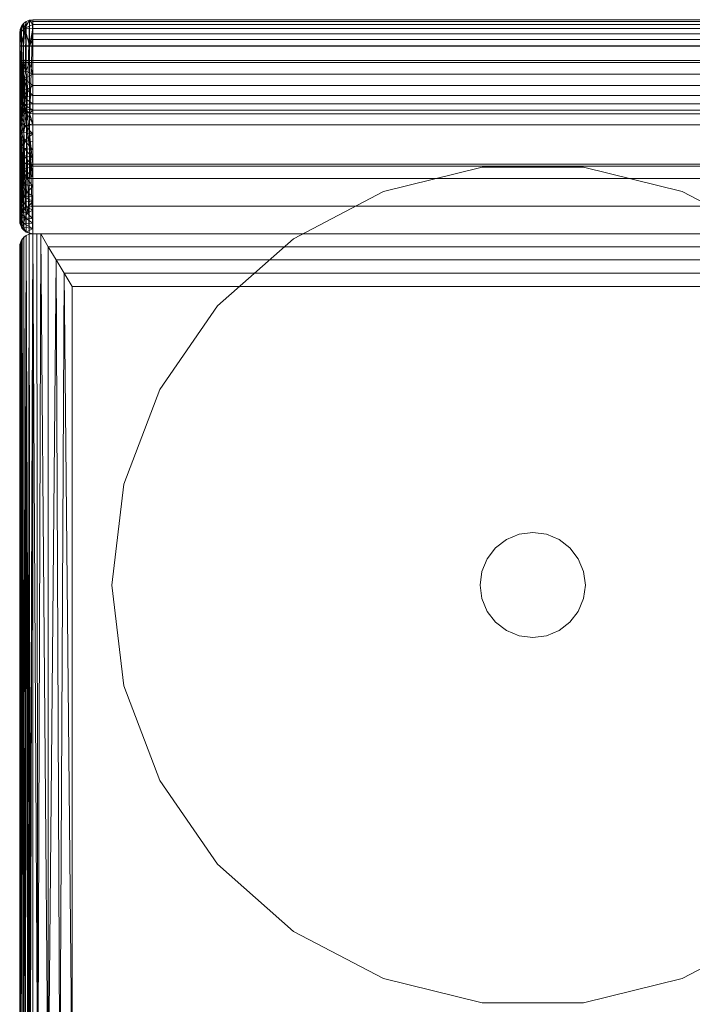
# Model space of a CAD drawing. Units: inches. Extents: x 0 to 204, y 0 to 264.
# Drawn here: x 87 to 99, y 145 to 163 of the extents above; entities that cross this region are included whole.
import ezdxf

# ---------------------------------------------------------------- set-up
doc = ezdxf.new("R2010")
doc.units = ezdxf.units.IN
doc.header["$MEASUREMENT"] = 0
doc.layers.get('0').update_dxf_attribs({"color": 10})

# ---------------------------------------------------------------- blocks, each defined once
blk = doc.blocks.new('183SWIV-3D')
at = {"lineweight": 18}
for points, invisible_edges in [([(-7.084, 2.718), (2.837, 6.48), (0.964, 6.942), (-0.964, 6.942)], 9), ([(-2.837, 6.48), (-7.084, 2.718), (-0.964, 6.942)], 3), ([(-0.964, 6.942, -0.375), (0.964, 6.942, -0.375), (2.837, 6.48, -0.375), (-2.837, 6.48, -0.375)], 4), ([(-0.964, 6.942), (-0.964, 6.942, -0.375), (-2.837, 6.48, -0.375), (-2.837, 6.48)], 5), ([(-0.964, 6.942), (0.964, 6.942), (0.964, 6.942, -0.375), (-0.964, 6.942, -0.375)], 10), ([(2.837, 6.48, -0.375), (0.964, 6.942, -0.375), (0.964, 6.942), (2.837, 6.48)], 10), ([(-8, -1), (4.545, 5.584), (2.837, 6.48), (-7.084, 2.718)], 13), ([(-7.084, 2.718), (-2.837, 6.48), (-4.545, 5.584), (-5.988, 4.305)], 1), ([(-7.084, 2.718, -0.375), (2.837, 6.48, -0.375), (4.545, 5.584, -0.375), (7.768, 0.915, -0.375)], 13), ([(-4.545, 5.584, -0.375), (-2.837, 6.48, -0.375), (-7.084, 2.718, -0.375), (-5.988, 4.305, -0.375)], 2), ([(-2.837, 6.48, -0.375), (-4.545, 5.584, -0.375), (-4.545, 5.584), (-2.837, 6.48)], 10), ([(4.545, 5.584, -0.375), (2.837, 6.48, -0.375), (2.837, 6.48), (4.545, 5.584)], 10), ([(-8, -1), (-5.988, -6.305), (-4.545, -7.584), (4.545, 5.584)], 13), ([(-4.545, 5.584), (-4.545, 5.584, -0.375), (-5.988, 4.305, -0.375), (-5.988, 4.305)], 5), ([(-5.988, 4.305), (-5.988, 4.305, -0.375), (-7.084, 2.718, -0.375), (-7.084, 2.718)], 5), ([(-8, -1), (-7.084, 2.718), (-7.768, 0.915)], 1), ([(-8, -1, -0.375), (-7.768, 0.915, -0.375), (-7.084, 2.718, -0.375), (-7.768, -2.915, -0.375)], 4), ([(-7.084, 2.718), (-7.084, 2.718, -0.375), (-7.768, 0.915, -0.375), (-7.768, 0.915)], 5), ([(-7.768, 0.915), (-7.768, 0.915, -0.375), (-8, -1, -0.375), (-8, -1)], 1), ([(8, -1, -0.375), (-4.545, -7.584, -0.375), (-5.988, -6.305, -0.375), (7.768, 0.915, -0.375)], 5), ([(0.966, -1.259, 14.625), (0.259, -0.034, 14.625), (0, 0, 14.625), (-0.866, -0.5, 14.625)], 13), ([(0, 0, 14.625), (-0.259, -0.034, 14.625), (-0.866, -0.5, 14.625)], 14), ([(-0.866, -0.5), (0, 0), (0.259, -0.034), (0.966, -0.741)], 13), ([(-0.866, -0.5), (-0.259, -0.034), (0, 0)], 13), ([(-0.259, -0.034), (-0.259, -0.034, 14.625), (0, 0, 14.625), (0, 0)], 5), ([(0.259, -0.034, 14.625), (0.259, -0.034), (0, 0), (0, 0, 14.625)], 5), ([(-0.5, -0.134, 14.625), (-0.707, -0.293, 14.625), (-0.866, -0.5, 14.625), (-0.259, -0.034, 14.625)], 4), ([(-0.866, -0.5), (-0.707, -0.293), (-0.5, -0.134), (-0.259, -0.034)], 8), ([(-0.5, -0.134, 14.625), (-0.5, -0.134), (-0.707, -0.293), (-0.707, -0.293, 14.625)], 5), ([(-0.259, -0.034, 14.625), (-0.259, -0.034), (-0.5, -0.134), (-0.5, -0.134, 14.625)], 5), ([(0.966, -0.741, 14.625), (0.5, -0.134, 14.625), (0.259, -0.034, 14.625), (0.966, -1.259, 14.625)], 13), ([(0.966, -0.741), (0.259, -0.034), (0.5, -0.134)], 13), ([(0.5, -0.134, 14.625), (0.5, -0.134), (0.259, -0.034), (0.259, -0.034, 14.625)], 5), ([(0.966, -0.741, 14.625), (0.866, -0.5, 14.625), (0.707, -0.293, 14.625), (0.5, -0.134, 14.625)], 8), ([(0.707, -0.293), (0.866, -0.5), (0.966, -0.741), (0.5, -0.134)], 4), ([(0.707, -0.293, 14.625), (0.707, -0.293), (0.5, -0.134), (0.5, -0.134, 14.625)], 5), ([(-0.707, -0.293, 14.625), (-0.707, -0.293), (-0.866, -0.5), (-0.866, -0.5, 14.625)], 5), ([(0.866, -0.5, 14.625), (0.866, -0.5), (0.707, -0.293), (0.707, -0.293, 14.625)], 5), ([(-0.966, -0.741), (-0.866, -0.5), (-0.866, -1.5), (-1, -1)], 6), ([(-0.966, -0.741, 14.625), (0, -2, 14.625), (0.966, -1.259, 14.625), (-0.866, -0.5, 14.625)], 7), ([(-0.866, -0.5, 14.625), (-0.866, -0.5), (-0.966, -0.741), (-0.966, -0.741, 14.625)], 5), ([(-0.866, -1.5), (-0.866, -0.5), (0.966, -0.741), (1, -1)], 11), ([(0.966, -0.741, 14.625), (0.966, -0.741), (0.866, -0.5), (0.866, -0.5, 14.625)], 5), ([(-1, -1, 14.625), (-0.966, -1.259, 14.625), (-0.866, -1.5, 14.625), (-0.966, -0.741, 14.625)], 4), ([(-0.966, -0.741, 14.625), (-0.966, -0.741), (-1, -1), (-1, -1, 14.625)], 1), ([(-0.5, -1.866, 14.625), (-0.259, -1.966, 14.625), (0, -2, 14.625), (-0.966, -0.741, 14.625)], 12), ([(-0.866, -1.5, 14.625), (-0.707, -1.707, 14.625), (-0.5, -1.866, 14.625), (-0.966, -0.741, 14.625)], 12), ([(0.966, -1.259, 14.625), (1, -1, 14.625), (0.966, -0.741, 14.625)], 12), ([(0.966, -0.741, 14.625), (1, -1, 14.625), (1, -1), (0.966, -0.741)], 8), ([(-7.768, -2.915), (-7.084, -4.718), (-5.988, -6.305), (-8, -1)], 4), ([(-8, -1, -0.375), (-7.768, -2.915, -0.375), (-7.768, -2.915), (-8, -1)], 2), ([(-0.966, -1.259), (-1, -1), (-0.866, -1.5)], 2), ([(-1, -1, 14.625), (-1, -1), (-0.966, -1.259), (-0.966, -1.259, 14.625)], 4), ([(-0.5, -1.866), (-0.707, -1.707), (-0.866, -1.5), (1, -1)], 12), ([(0, -2), (-0.259, -1.966), (-0.5, -1.866), (1, -1)], 12), ([(0, -2), (1, -1), (0.966, -1.259), (0.259, -1.966)], 5), ([(0.966, -1.259, 14.625), (0.966, -1.259), (1, -1), (1, -1, 14.625)], 1), ([(2.837, -8.48), (4.545, -7.584), (5.988, -6.305), (8, -1)], 12), ([(8, -1, -0.375), (7.768, -2.915, -0.375), (7.084, -4.718, -0.375), (2.837, -8.48, -0.375)], 12), ([(-0.966, -1.259, 14.625), (-0.966, -1.259), (-0.866, -1.5), (-0.866, -1.5, 14.625)], 5), ([(0.866, -1.5, 14.625), (0.966, -1.259, 14.625), (0, -2, 14.625), (0.707, -1.707, 14.625)], 6), ([(0.259, -1.966), (0.966, -1.259), (0.866, -1.5)], 13), ([(0.866, -1.5, 14.625), (0.866, -1.5), (0.966, -1.259), (0.966, -1.259, 14.625)], 5), ([(-0.866, -1.5, 14.625), (-0.866, -1.5), (-0.707, -1.707), (-0.707, -1.707, 14.625)], 5), ([(0.707, -1.707), (0.5, -1.866), (0.259, -1.966), (0.866, -1.5)], 4), ([(0.707, -1.707, 14.625), (0.707, -1.707), (0.866, -1.5), (0.866, -1.5, 14.625)], 5), ([(-0.707, -1.707, 14.625), (-0.707, -1.707), (-0.5, -1.866), (-0.5, -1.866, 14.625)], 5), ([(-0.5, -1.866, 14.625), (-0.5, -1.866), (-0.259, -1.966), (-0.259, -1.966, 14.625)], 5), ([(0, -2, 14.625), (0.259, -1.966, 14.625), (0.5, -1.866, 14.625), (0.707, -1.707, 14.625)], 8), ([(0.259, -1.966, 14.625), (0.259, -1.966), (0.5, -1.866), (0.5, -1.866, 14.625)], 5), ([(0.5, -1.866, 14.625), (0.5, -1.866), (0.707, -1.707), (0.707, -1.707, 14.625)], 5), ([(-0.259, -1.966, 14.625), (-0.259, -1.966), (0, -2), (0, -2, 14.625)], 5), ([(0.259, -1.966), (0.259, -1.966, 14.625), (0, -2, 14.625), (0, -2)], 5), ([(-7.768, -2.915, -0.375), (-5.988, -6.305, -0.375), (-7.084, -4.718, -0.375)], 1), ([(-7.768, -2.915, -0.375), (-7.084, -4.718, -0.375), (-7.084, -4.718), (-7.768, -2.915)], 10), ([(-7.084, -4.718, -0.375), (-5.988, -6.305, -0.375), (-5.988, -6.305), (-7.084, -4.718)], 10), ([(5.988, -6.305, -0.375), (4.545, -7.584, -0.375), (2.837, -8.48, -0.375), (7.084, -4.718, -0.375)], 4), ([(-5.988, -6.305, -0.375), (-4.545, -7.584, -0.375), (-4.545, -7.584), (-5.988, -6.305)], 10), ([(-0.964, -8.942), (-4.545, -7.584), (-2.837, -8.48)], 1), ([(-0.964, -8.942), (0.964, -8.942), (2.837, -8.48), (-4.545, -7.584)], 12), ([(-2.837, -8.48, -0.375), (-4.545, -7.584, -0.375), (-0.964, -8.942, -0.375)], 2), ([(-4.545, -7.584, -0.375), (-2.837, -8.48, -0.375), (-2.837, -8.48), (-4.545, -7.584)], 10), ([(2.837, -8.48, -0.375), (4.545, -7.584, -0.375), (4.545, -7.584), (2.837, -8.48)], 10), ([(-2.837, -8.48, -0.375), (-0.964, -8.942, -0.375), (-0.964, -8.942), (-2.837, -8.48)], 10), ([(0.964, -8.942, -0.375), (-0.964, -8.942, -0.375), (2.837, -8.48, -0.375)], 2), ([(0.964, -8.942, -0.375), (2.837, -8.48, -0.375), (2.837, -8.48), (0.964, -8.942)], 10), ([(0.964, -8.942), (-0.964, -8.942), (-0.964, -8.942, -0.375), (0.964, -8.942, -0.375)], 10)]:
    blk.add_3dface(points, dxfattribs=dict(at, invisible_edges=invisible_edges))
mesh = blk.add_polyface(dxfattribs=at)
corners = [(-9.75, 9.499, 33.099), (-9.741, 9.563, 33.092), (-9.717, 9.623, 33.086), (-9.677, 9.674, 33.08), (-9.625, 9.714, 33.076), (-9.565, 9.739, 33.074), (-9.5, 9.747, 33.073), (-9.5, 7.75, 14.625), (-9.565, 7.742, 14.634), (-9.623, 7.721, 14.657), (-9.67, 7.69, 14.691), (-9.706, 7.653, 14.733), (-9.73, 7.613, 14.778), (-9.745, 7.57, 14.826), (-9.75, 7.526, 14.875)]
mesh.append_faces([[corners[k] for k in face] for face in [(0, 13, 14)]], dxfattribs={"vtx0": -1})
mesh.append_faces([[corners[k] for k in face] for face in [(6, 8, 5), (4, 10, 3), (10, 4, 9), (3, 11, 2), (2, 12, 1), (11, 3, 10)]], dxfattribs={"vtx0": -1, "vtx1": -1})
mesh.append_faces([[corners[k] for k in face] for face in [(5, 8, 9), (2, 11, 12), (1, 12, 13), (13, 0, 1)]], dxfattribs={"vtx0": -1, "vtx2": -1})
mesh.append_faces([[corners[k] for k in face] for face in [(4, 5, 9)]], dxfattribs={"vtx1": -1, "vtx2": -1})
mesh.append_faces([[corners[k] for k in face] for face in [(6, 7, 8)]], dxfattribs={"vtx2": -1})
mesh = blk.add_polyface(dxfattribs=at)
corners = [(-9.5, 9.747, 33.073), (-9.565, 9.739, 33.074), (-9.625, 9.714, 33.076), (-9.677, 9.674, 33.08), (-9.717, 9.623, 33.086), (-9.741, 9.563, 33.092), (-9.75, 9.499, 33.099), (-9.75, 9.498, 33.159), (-9.75, 9.483, 33.216), (-9.75, 9.454, 33.269), (-9.75, 9.415, 33.313), (-9.75, 9.365, 33.347), (-9.75, 9.309, 33.368), (-9.75, 9.25, 33.375), (-9.741, 9.25, 33.44), (-9.717, 9.25, 33.5), (-9.677, 9.25, 33.552), (-9.625, 9.25, 33.592), (-9.565, 9.25, 33.616), (-9.5, 9.25, 33.625), (-9.5, 9.369, 33.611), (-9.5, 9.48, 33.569), (-9.5, 9.579, 33.502), (-9.5, 9.659, 33.413), (-9.5, 9.715, 33.308), (-9.5, 9.745, 33.192), (-9.652, 9.583, 33.425), (-9.729, 9.51, 33.359)]
mesh.append_faces([[corners[k] for k in face] for face in [(14, 12, 13)]], dxfattribs={"vtx0": -1})
mesh.append_faces([[corners[k] for k in face] for face in [(25, 1, 24), (8, 5, 7), (18, 26, 17), (11, 27, 10)]], dxfattribs={"vtx0": -1, "vtx1": -1})
mesh.append_faces([[corners[k] for k in face] for face in [(23, 1, 26), (27, 5, 8), (26, 3, 27), (14, 27, 11), (27, 16, 26), (22, 26, 18)]], dxfattribs={"vtx0": -1, "vtx1": -1, "vtx2": -1})
mesh.append_faces([[corners[k] for k in face] for face in [(1, 23, 24), (26, 1, 2), (27, 4, 5), (27, 15, 16), (26, 16, 17), (14, 11, 12)]], dxfattribs={"vtx0": -1, "vtx2": -1})
mesh.append_faces([[corners[k] for k in face] for face in [(0, 1, 25), (19, 20, 18)]], dxfattribs={"vtx1": -1})
mesh.append_faces([[corners[k] for k in face] for face in [(14, 15, 27), (8, 9, 27), (22, 23, 26), (21, 22, 18), (20, 21, 18), (2, 3, 26), (9, 10, 27), (3, 4, 27)]], dxfattribs={"vtx1": -1, "vtx2": -1})
mesh.append_faces([[corners[k] for k in face] for face in [(5, 6, 7)]], dxfattribs={"vtx2": -1})
mesh = blk.add_polyface(dxfattribs=at)
corners = [(-9.5, 9.747, 33.073), (-9.5, 9.745, 33.192), (-9.5, 9.715, 33.308), (-9.5, 9.659, 33.413), (-9.5, 9.579, 33.502), (-9.5, 9.48, 33.569), (-9.5, 9.369, 33.611), (-9.5, 9.25, 33.625), (9.5, 9.25, 33.625), (9.5, 9.369, 33.611), (9.5, 9.48, 33.569), (9.5, 9.579, 33.502), (9.5, 9.659, 33.413), (9.5, 9.715, 33.308), (9.5, 9.745, 33.192), (9.5, 9.747, 33.073)]
mesh.append_faces([[corners[k] for k in face] for face in [(9, 6, 7, 8)]], dxfattribs={"vtx0": -1})
mesh.append_faces([[corners[k] for k in face] for face in [(14, 1, 2, 13), (13, 2, 3, 12), (12, 3, 4, 11), (11, 4, 5, 10), (10, 5, 6, 9)]], dxfattribs={"vtx0": -1, "vtx2": -1})
mesh.append_faces([[corners[k] for k in face] for face in [(15, 0, 1, 14)]], dxfattribs={"vtx2": -1})
mesh = blk.add_polyface(dxfattribs=at)
corners = [(-9.5, 9.747, 33.073), (9.5, 9.747, 33.073), (9.5, 7.75, 14.625), (-9.5, 7.75, 14.625)]
mesh.append_faces([[corners[k] for k in face] for face in [(0, 1, 2, 3)]])
mesh = blk.add_polyface(dxfattribs=at)
corners = [(-9.75, 9.25, 33.375), (-9.75, 9.309, 33.368), (-9.75, 9.365, 33.347), (-9.75, 9.415, 33.313), (-9.75, 9.454, 33.269), (-9.75, 9.483, 33.216), (-9.75, 9.498, 33.159), (-9.75, 9.499, 33.099), (-9.75, 7.526, 14.875), (-9.75, 5.927, 14.875), (-9.75, 5.927, 17.417), (-9.75, 6.454, 22.572), (-9.75, 7.212, 27.698), (-9.75, 8.202, 32.785), (-9.75, 8.256, 32.945), (-9.75, 8.345, 33.089), (-9.75, 8.464, 33.209), (-9.75, 8.607, 33.3), (-9.75, 8.767, 33.356), (-9.75, 8.935, 33.375)]
mesh.append_faces([[corners[k] for k in face] for face in [(10, 11, 8, 9)]], dxfattribs={"vtx1": -1})
mesh.append_faces([[corners[k] for k in face] for face in [(3, 4, 7, 2), (1, 2, 7, 0), (19, 0, 7, 18), (17, 18, 7, 16), (12, 13, 7, 11), (15, 16, 7, 14), (13, 14, 7), (7, 8, 11)]], dxfattribs={"vtx1": -1, "vtx2": -1})
mesh.append_faces([[corners[k] for k in face] for face in [(5, 6, 7, 4)]], dxfattribs={"vtx2": -1})
mesh = blk.add_polyface(dxfattribs=at)
corners = [(-9.5, 9.25, 33.625), (-9.565, 9.25, 33.616), (-9.625, 9.25, 33.592), (-9.677, 9.25, 33.552), (-9.717, 9.25, 33.5), (-9.741, 9.25, 33.44), (-9.75, 9.25, 33.375), (-9.75, 8.935, 33.375), (-9.741, 8.935, 33.44), (-9.717, 8.935, 33.5), (-9.677, 8.935, 33.552), (-9.625, 8.935, 33.592), (-9.565, 8.935, 33.616), (-9.5, 8.935, 33.625)]
mesh.append_faces([[corners[k] for k in face] for face in [(0, 1, 12, 13), (7, 8, 5, 6)]], dxfattribs={"vtx1": -1})
mesh.append_faces([[corners[k] for k in face] for face in [(1, 2, 11, 12), (10, 11, 2, 3), (3, 4, 9, 10), (4, 5, 8, 9)]], dxfattribs={"vtx1": -1, "vtx3": -1})
mesh = blk.add_polyface(dxfattribs=at)
corners = [(-9.75, 9.243, 33.375), (-9.75, 7.032, 14.875), (-9.75, 6.758, 14.875), (-9.75, 8.969, 33.375)]
mesh.append_faces([[corners[k] for k in face] for face in [(0, 1, 2, 3)]])
mesh = blk.add_polyface(dxfattribs=at)
corners = [(9.75, 9.243, 33.375), (-9.75, 9.243, 33.375), (-9.75, 8.969, 33.375), (9.75, 8.969, 33.375)]
mesh.append_faces([[corners[k] for k in face] for face in [(0, 1, 2, 3)]])
mesh = blk.add_polyface(dxfattribs=at)
corners = [(-9.75, 9.243, 33.375), (9.75, 9.243, 33.375), (9.75, 7.032, 14.875), (9.744, 7.026, 14.819), (9.725, 7.02, 14.767), (9.695, 7.014, 14.719), (9.656, 7.009, 14.68), (9.608, 7.006, 14.65), (9.556, 7.003, 14.631), (9.5, 7.003, 14.625), (-9.5, 7.003, 14.625), (-9.556, 7.003, 14.631), (-9.608, 7.006, 14.65), (-9.656, 7.009, 14.68), (-9.695, 7.014, 14.719), (-9.725, 7.02, 14.767), (-9.744, 7.026, 14.819), (-9.75, 7.032, 14.875)]
mesh.append_faces([[corners[k] for k in face] for face in [(6, 9, 5), (3, 9, 2), (2, 9, 1), (0, 10, 17)]], dxfattribs={"vtx0": -1, "vtx1": -1})
mesh.append_faces([[corners[k] for k in face] for face in [(9, 3, 4), (1, 9, 10, 0), (10, 13, 14), (10, 16, 17)]], dxfattribs={"vtx0": -1, "vtx2": -1})
mesh.append_faces([[corners[k] for k in face] for face in [(8, 9, 7)]], dxfattribs={"vtx1": -1})
mesh.append_faces([[corners[k] for k in face] for face in [(6, 7, 9), (4, 5, 9), (12, 13, 10), (15, 16, 10), (14, 15, 10)]], dxfattribs={"vtx1": -1, "vtx2": -1})
mesh.append_faces([[corners[k] for k in face] for face in [(10, 11, 12)]], dxfattribs={"vtx2": -1})
mesh = blk.add_polyface(dxfattribs=at)
corners = [(-9.5, 8.935, 33.625), (9.5, 8.935, 33.625), (9.5, 9.25, 33.625), (-9.5, 9.25, 33.625)]
mesh.append_faces([[corners[k] for k in face] for face in [(0, 1, 2, 3)]])
mesh = blk.add_polyface(dxfattribs=at)
corners = [(9.75, 8.969, 33.375), (-9.75, 8.969, 33.375), (-9.75, 6.758, 14.875), (-9.744, 6.752, 14.819), (-9.725, 6.745, 14.767), (-9.695, 6.74, 14.719), (-9.656, 6.735, 14.68), (-9.608, 6.731, 14.65), (-9.556, 6.729, 14.631), (-9.5, 6.728, 14.625), (9.5, 6.728, 14.625), (9.556, 6.729, 14.631), (9.608, 6.731, 14.65), (9.656, 6.735, 14.68), (9.695, 6.74, 14.719), (9.725, 6.745, 14.767), (9.744, 6.752, 14.819), (9.75, 6.758, 14.875)]
mesh.append_faces([[corners[k] for k in face] for face in [(12, 10, 11)]], dxfattribs={"vtx0": -1})
mesh.append_faces([[corners[k] for k in face] for face in [(6, 9, 5)]], dxfattribs={"vtx0": -1, "vtx1": -1})
mesh.append_faces([[corners[k] for k in face] for face in [(10, 16, 17), (10, 15, 16), (10, 12, 13), (9, 1, 2), (9, 3, 4), (9, 6, 7), (9, 4, 5)]], dxfattribs={"vtx0": -1, "vtx2": -1})
mesh.append_faces([[corners[k] for k in face] for face in [(8, 9, 7)]], dxfattribs={"vtx1": -1})
mesh.append_faces([[corners[k] for k in face] for face in [(17, 0, 10), (13, 14, 10), (14, 15, 10), (2, 3, 9)]], dxfattribs={"vtx1": -1, "vtx2": -1})
mesh.append_faces([[corners[k] for k in face] for face in [(9, 10, 0, 1)]], dxfattribs={"vtx1": -1, "vtx3": -1})
mesh = blk.add_polyface(dxfattribs=at)
corners = [(-9.5, 8.935, 33.625), (-9.565, 8.935, 33.616), (-9.625, 8.935, 33.592), (-9.677, 8.935, 33.552), (-9.717, 8.935, 33.5), (-9.741, 8.935, 33.44), (-9.75, 8.935, 33.375), (-9.75, 8.767, 33.356), (-9.75, 8.607, 33.3), (-9.75, 8.464, 33.209), (-9.75, 8.345, 33.089), (-9.75, 8.256, 32.945), (-9.75, 8.202, 32.785), (-9.741, 8.139, 32.799), (-9.717, 8.08, 32.811), (-9.677, 8.029, 32.822), (-9.625, 7.99, 32.831), (-9.565, 7.966, 32.836), (-9.5, 7.958, 32.838), (-9.5, 8.03, 33.052), (-9.5, 8.149, 33.243), (-9.5, 8.307, 33.404), (-9.5, 8.498, 33.525), (-9.5, 8.711, 33.6), (-9.662, 8.627, 33.513), (-9.662, 8.133, 33.115), (-9.635, 8.769, 33.571), (-9.706, 8.444, 33.369), (-9.635, 8.045, 32.988), (-9.728, 8.229, 33.104), (-9.673, 8.269, 33.275), (-9.608, 8.415, 33.45), (-9.732, 8.347, 33.231), (-9.726, 8.739, 33.458)]
mesh.append_faces([[corners[k] for k in face] for face in [(13, 11, 12)]], dxfattribs={"vtx0": -1})
mesh.append_faces([[corners[k] for k in face] for face in [(2, 26, 1), (3, 26, 2), (21, 30, 20), (11, 29, 10), (4, 26, 3), (8, 33, 7), (14, 25, 13), (5, 33, 4)]], dxfattribs={"vtx0": -1, "vtx1": -1})
mesh.append_faces([[corners[k] for k in face] for face in [(1, 26, 23), (19, 28, 17), (28, 19, 25), (26, 33, 24), (25, 30, 29), (4, 33, 26), (27, 30, 31), (8, 27, 33), (26, 24, 23), (25, 29, 13), (25, 20, 30), (22, 24, 31), (24, 33, 27), (30, 27, 32), (29, 11, 13), (9, 32, 27), (29, 32, 10), (28, 25, 14), (27, 31, 24), (29, 30, 32), (21, 31, 30)]], dxfattribs={"vtx0": -1, "vtx1": -1, "vtx2": -1})
mesh.append_faces([[corners[k] for k in face] for face in [(24, 22, 23), (32, 9, 10), (27, 8, 9), (28, 16, 17), (31, 21, 22)]], dxfattribs={"vtx0": -1, "vtx2": -1})
mesh.append_faces([[corners[k] for k in face] for face in [(0, 1, 23), (18, 19, 17)]], dxfattribs={"vtx1": -1})
mesh.append_faces([[corners[k] for k in face] for face in [(5, 6, 33), (6, 7, 33), (15, 16, 28), (14, 15, 28), (19, 20, 25)]], dxfattribs={"vtx1": -1, "vtx2": -1})
mesh = blk.add_polyface(dxfattribs=at)
corners = [(-9.5, 8.935, 33.625), (-9.5, 8.711, 33.6), (-9.5, 8.498, 33.525), (-9.5, 8.307, 33.404), (-9.5, 8.149, 33.243), (-9.5, 8.03, 33.052), (-9.5, 7.958, 32.838), (9.5, 7.958, 32.838), (9.5, 8.03, 33.052), (9.5, 8.149, 33.243), (9.5, 8.307, 33.404), (9.5, 8.498, 33.525), (9.5, 8.711, 33.6), (9.5, 8.935, 33.625)]
mesh.append_faces([[corners[k] for k in face] for face in [(8, 5, 6, 7)]], dxfattribs={"vtx0": -1})
mesh.append_faces([[corners[k] for k in face] for face in [(12, 1, 2, 11), (11, 2, 3, 10), (9, 4, 5, 8), (4, 9, 10, 3)]], dxfattribs={"vtx0": -1, "vtx2": -1})
mesh.append_faces([[corners[k] for k in face] for face in [(13, 0, 1, 12)]], dxfattribs={"vtx2": -1})
mesh = blk.add_polyface(dxfattribs=at)
corners = [(-9.5, 7.958, 32.838), (-9.565, 7.966, 32.836), (-9.625, 7.99, 32.831), (-9.677, 8.029, 32.822), (-9.717, 8.08, 32.811), (-9.741, 8.139, 32.799), (-9.75, 8.202, 32.785), (-9.75, 7.212, 27.698), (-9.75, 6.454, 22.572), (-9.75, 5.927, 17.417), (-9.717, 5.802, 17.422), (-9.625, 5.711, 17.426), (-9.5, 5.677, 17.427), (-9.5, 6.205, 22.597), (-9.5, 6.965, 27.737), (-9.5, 7.576, 30.875), (-9.75, 7.82, 30.822), (-9.5, 5.88, 19.417), (-9.75, 6.191, 19.995), (-9.651, 7.734, 31.536), (-9.75, 8.011, 31.803), (-9.675, 5.87, 18.841), (-9.75, 7.516, 29.26), (-9.5, 7.271, 29.306), (-9.5, 5.779, 18.422), (-9.75, 6.059, 18.706), (-9.661, 7.453, 30.088), (-9.676, 7.175, 28.514), (-9.5, 6.043, 21.007), (-9.5, 6.585, 25.167), (-9.75, 6.833, 25.135), (-9.677, 6.902, 26.917), (-9.677, 6.181, 21.793), (-9.676, 6.381, 23.395), (-9.649, 5.981, 20.207), (-9.728, 7.79, 31.332), (-9.726, 7.615, 30.481), (-9.725, 7.447, 29.621), (-9.75, 7.668, 30.041), (-9.663, 7.305, 29.297), (-9.75, 7.364, 28.479), (-9.731, 7.185, 28.104), (-9.676, 7.036, 27.716), (-9.75, 7.023, 26.417), (-9.731, 7.049, 27.306), (-9.732, 7.324, 28.866), (-9.711, 6.769, 25.8), (-9.704, 6.577, 24.578), (-9.75, 6.643, 23.854), (-9.5, 6.775, 26.452), (-9.729, 6.924, 26.571), (-9.5, 6.395, 23.882), (-9.733, 6.008, 19.367), (-9.724, 6.069, 20.187), (-9.75, 6.322, 21.283), (-9.693, 6.102, 20.948), (-9.607, 6.069, 21.247), (-9.5, 6.124, 21.802), (-9.596, 6.175, 22.197), (-9.677, 6.278, 22.594), (-9.731, 6.41, 22.986), (-9.731, 6.31, 22.185), (-9.729, 6.503, 23.729), (-9.707, 7.901, 32.051), (-9.67, 7.604, 30.818), (-9.676, 5.802, 18.057), (-9.75, 5.978, 17.915), (-9.729, 5.913, 18.445), (-9.62, 6.733, 26.125), (-9.643, 6.613, 25.246), (-9.608, 6.465, 24.369), (-9.5, 7.767, 31.857), (-9.5, 7.423, 30.091), (-9.5, 7.118, 28.522), (-9.5, 5.961, 20.212), (-9.5, 6.3, 23.239)]
mesh.append_faces([[corners[k] for k in face] for face in [(20, 5, 6), (24, 11, 12)]], dxfattribs={"vtx0": -1})
mesh.append_faces([[corners[k] for k in face] for face in [(3, 63, 2), (25, 52, 18), (72, 26, 23), (22, 37, 38), (40, 45, 22), (75, 58, 13), (54, 61, 8), (13, 58, 57), (4, 63, 3), (74, 34, 17)]], dxfattribs={"vtx0": -1, "vtx1": -1})
mesh.append_faces([[corners[k] for k in face] for face in [(35, 16, 36), (63, 19, 2), (67, 65, 21), (35, 19, 63), (64, 26, 15), (41, 45, 40), (2, 19, 71), (47, 46, 30), (41, 27, 45), (53, 52, 34), (65, 11, 24), (36, 38, 37), (50, 44, 43), (26, 39, 23), (17, 34, 21), (32, 56, 58), (69, 68, 46), (42, 41, 44), (54, 55, 61), (33, 62, 60), (47, 70, 69), (52, 21, 34), (56, 55, 34), (63, 5, 20), (26, 64, 36), (19, 35, 64), (37, 26, 36), (26, 37, 39), (39, 45, 27), (27, 41, 42), (22, 45, 37), (42, 44, 31), (27, 73, 39), (42, 31, 14), (31, 44, 50), (44, 41, 7), (39, 37, 45), (47, 33, 70), (49, 31, 68), (50, 46, 31), (60, 59, 33), (68, 31, 46), (50, 43, 46), (53, 18, 52), (10, 65, 67), (53, 34, 55), (53, 55, 54), (32, 55, 56), (58, 56, 57), (34, 74, 56), (32, 58, 59), (33, 59, 75), (59, 61, 32), (60, 61, 59), (48, 60, 62), (55, 32, 61), (8, 61, 60), (62, 47, 48), (62, 33, 47), (35, 63, 20), (36, 64, 35), (19, 64, 15), (10, 67, 66), (21, 65, 24), (67, 21, 52), (25, 67, 52), (47, 69, 46), (69, 29, 68), (69, 70, 29), (33, 51, 70), (42, 14, 27), (75, 59, 58)]], dxfattribs={"vtx0": -1, "vtx1": -1, "vtx2": -1})
mesh.append_faces([[corners[k] for k in face] for face in [(35, 20, 16), (41, 40, 7), (27, 14, 73), (63, 4, 5), (36, 16, 38), (44, 7, 43), (47, 30, 48), (60, 48, 8), (67, 25, 66), (68, 29, 49), (71, 1, 2), (19, 15, 71)]], dxfattribs={"vtx0": -1, "vtx2": -1})
mesh.append_faces([[corners[k] for k in face] for face in [(0, 1, 71)]], dxfattribs={"vtx1": -1})
mesh.append_faces([[corners[k] for k in face] for face in [(72, 15, 26), (24, 17, 21), (10, 11, 65), (43, 30, 46), (75, 51, 33), (28, 57, 56, 74), (73, 23, 39), (49, 14, 31), (54, 18, 53), (51, 29, 70)]], dxfattribs={"vtx1": -1, "vtx2": -1})
mesh.append_faces([[corners[k] for k in face] for face in [(66, 9, 10)]], dxfattribs={"vtx2": -1})
mesh = blk.add_polyface(dxfattribs=at)
corners = [(-9.5, 7.958, 32.838), (-9.5, 6.965, 27.737), (-9.5, 6.205, 22.597), (-9.5, 5.677, 17.427), (9.5, 5.677, 17.427), (9.5, 6.205, 22.597), (9.5, 6.965, 27.737), (9.5, 7.958, 32.838)]
mesh.append_faces([[corners[k] for k in face] for face in [(0, 1, 6, 7)]], dxfattribs={"vtx1": -1})
mesh.append_faces([[corners[k] for k in face] for face in [(5, 6, 1, 2)]], dxfattribs={"vtx1": -1, "vtx3": -1})
mesh.append_faces([[corners[k] for k in face] for face in [(2, 3, 4, 5)]], dxfattribs={"vtx3": -1})
mesh = blk.add_polyface(dxfattribs=at)
corners = [(-9.75, 5.927, 14.875), (-9.75, 7.526, 14.875), (-9.745, 7.57, 14.826), (-9.73, 7.613, 14.778), (-9.706, 7.653, 14.733), (-9.67, 7.69, 14.691), (-9.623, 7.721, 14.657), (-9.565, 7.742, 14.634), (-9.5, 7.75, 14.625), (-9.5, 5.677, 14.625), (-9.567, 5.686, 14.634), (-9.625, 5.711, 14.659), (-9.672, 5.746, 14.694), (-9.707, 5.787, 14.735), (-9.731, 5.832, 14.78), (-9.745, 5.879, 14.827)]
mesh.append_faces([[corners[k] for k in face] for face in [(4, 14, 3), (0, 2, 15), (12, 5, 11)]], dxfattribs={"vtx0": -1, "vtx1": -1})
mesh.append_faces([[corners[k] for k in face] for face in [(11, 5, 6), (5, 12, 13)]], dxfattribs={"vtx0": -1, "vtx2": -1})
mesh.append_faces([[corners[k] for k in face] for face in [(8, 9, 7)]], dxfattribs={"vtx1": -1})
mesh.append_faces([[corners[k] for k in face] for face in [(2, 3, 15), (14, 15, 3), (13, 14, 4), (4, 5, 13), (6, 7, 10), (10, 11, 6), (9, 10, 7)]], dxfattribs={"vtx1": -1, "vtx2": -1})
mesh.append_faces([[corners[k] for k in face] for face in [(0, 1, 2)]], dxfattribs={"vtx2": -1})
mesh = blk.add_polyface(dxfattribs=at)
corners = [(-9.5, 5.677, 14.625), (-9.5, 7.75, 14.625), (9.5, 7.75, 14.625), (9.5, 5.677, 14.625)]
mesh.append_faces([[corners[k] for k in face] for face in [(0, 1, 2, 3)]])
mesh = blk.add_polyface(dxfattribs=at)
corners = [(-9.75, 6.758, 14.875), (-9.75, 7.032, 14.875), (-9.744, 7.026, 14.819), (-9.725, 7.02, 14.767), (-9.695, 7.014, 14.719), (-9.656, 7.009, 14.68), (-9.608, 7.006, 14.65), (-9.556, 7.003, 14.631), (-9.5, 7.003, 14.625), (-9.5, 6.728, 14.625), (-9.556, 6.729, 14.631), (-9.608, 6.731, 14.65), (-9.656, 6.735, 14.68), (-9.695, 6.74, 14.719), (-9.725, 6.745, 14.767), (-9.744, 6.752, 14.819)]
mesh.append_faces([[corners[k] for k in face] for face in [(10, 7, 8, 9)]], dxfattribs={"vtx0": -1})
mesh.append_faces([[corners[k] for k in face] for face in [(14, 3, 4, 13), (15, 2, 3, 14), (13, 4, 5, 12), (12, 5, 6, 11), (11, 6, 7, 10)]], dxfattribs={"vtx0": -1, "vtx2": -1})
mesh.append_faces([[corners[k] for k in face] for face in [(0, 1, 2, 15)]], dxfattribs={"vtx2": -1})
mesh = blk.add_polyface(dxfattribs=at)
corners = [(9.5, 6.728, 14.625), (-9.5, 6.728, 14.625), (-9.5, 7.003, 14.625), (9.5, 7.003, 14.625)]
mesh.append_faces([[corners[k] for k in face] for face in [(0, 1, 2, 3)]])
mesh = blk.add_polyface(dxfattribs=at)
corners = [(-9.5, 5.677, 17.427), (-9.625, 5.711, 17.426), (-9.717, 5.802, 17.422), (-9.75, 5.927, 17.417), (-9.75, 5.927, 14.875), (-9.745, 5.879, 14.827), (-9.731, 5.832, 14.78), (-9.707, 5.787, 14.735), (-9.672, 5.746, 14.694), (-9.625, 5.711, 14.659), (-9.567, 5.686, 14.634), (-9.5, 5.677, 14.625)]
mesh.append_faces([[corners[k] for k in face] for face in [(0, 10, 11), (5, 3, 4)]], dxfattribs={"vtx0": -1})
mesh.append_faces([[corners[k] for k in face] for face in [(9, 1, 8), (10, 1, 9), (6, 2, 5)]], dxfattribs={"vtx0": -1, "vtx1": -1})
mesh.append_faces([[corners[k] for k in face] for face in [(10, 0, 1), (8, 1, 2), (5, 2, 3), (2, 6, 7), (2, 7, 8)]], dxfattribs={"vtx0": -1, "vtx2": -1})
mesh = blk.add_polyface(dxfattribs=at)
corners = [(-9.5, -11.5, 14.625), (-9.549, -11.549, 14.63), (-9.596, -11.596, 14.644), (-9.639, -11.639, 14.667), (-9.677, -11.677, 14.698), (-9.71, -11.636, 14.739), (-9.732, -11.592, 14.783), (-9.746, -11.547, 14.828), (-9.75, -11.5, 14.875), (-9.75, 5.427, 14.875), (-9.745, 5.475, 14.827), (-9.731, 5.522, 14.78), (-9.707, 5.567, 14.735), (-9.672, 5.609, 14.694), (-9.625, 5.644, 14.659), (-9.567, 5.668, 14.634), (-9.5, 5.677, 14.625)]
mesh.append_faces([[corners[k] for k in face] for face in [(9, 7, 8)]], dxfattribs={"vtx0": -1})
mesh.append_faces([[corners[k] for k in face] for face in [(3, 14, 2), (16, 1, 15), (15, 2, 14), (12, 5, 11)]], dxfattribs={"vtx0": -1, "vtx1": -1})
mesh.append_faces([[corners[k] for k in face] for face in [(3, 13, 14), (12, 4, 5), (11, 5, 6), (10, 6, 7), (7, 9, 10), (4, 12, 13)]], dxfattribs={"vtx0": -1, "vtx2": -1})
mesh.append_faces([[corners[k] for k in face] for face in [(1, 2, 15), (3, 4, 13), (10, 11, 6)]], dxfattribs={"vtx1": -1, "vtx2": -1})
mesh.append_faces([[corners[k] for k in face] for face in [(16, 0, 1)]], dxfattribs={"vtx2": -1})
mesh = blk.add_polyface(dxfattribs=at)
corners = [(-9.677, -11.677, 17.001), (-9.563, -11.563, 17.208), (-9.403, -11.403, 17.382), (-9.207, -11.207, 17.515), (-8.985, -10.985, 17.597), (-8.75, -10.75, 17.625), (-8.75, 4.677, 17.625), (-8.905, 4.93, 17.613), (-9.059, 5.181, 17.576), (-9.207, 5.431, 17.515), (-9.347, 5.677, 17.427), (-9.427, 5.677, 17.361), (-9.5, 5.677, 17.286), (-9.568, 5.668, 17.2), (-9.625, 5.644, 17.109), (-9.671, 5.61, 17.015), (-9.706, 5.569, 16.919), (-9.73, 5.524, 16.822), (-9.745, 5.476, 16.723), (-9.75, 5.427, 16.625), (-9.75, -11.5, 16.625), (-9.746, -11.547, 16.72), (-9.732, -11.593, 16.814), (-9.709, -11.637, 16.908)]
mesh.append_faces([[corners[k] for k in face] for face in [(7, 5, 6)]], dxfattribs={"vtx0": -1})
mesh.append_faces([[corners[k] for k in face] for face in [(14, 1, 13), (2, 12, 1), (3, 10, 2), (10, 3, 9)]], dxfattribs={"vtx0": -1, "vtx1": -1})
mesh.append_faces([[corners[k] for k in face] for face in [(17, 22, 23), (16, 23, 0), (23, 16, 17), (0, 14, 15), (14, 0, 1), (7, 4, 5), (2, 10, 11), (3, 8, 9), (4, 7, 8), (1, 12, 13)]], dxfattribs={"vtx0": -1, "vtx2": -1})
mesh.append_faces([[corners[k] for k in face] for face in [(18, 19, 21), (21, 22, 18), (17, 18, 22), (15, 16, 0), (3, 4, 8), (11, 12, 2)]], dxfattribs={"vtx1": -1, "vtx2": -1})
mesh.append_faces([[corners[k] for k in face] for face in [(19, 20, 21)]], dxfattribs={"vtx2": -1})
mesh = blk.add_polyface(dxfattribs=at)
corners = [(-9.75, 5.427, 14.875), (-9.75, 5.427, 16.625), (-9.745, 5.476, 16.723), (-9.73, 5.524, 16.822), (-9.706, 5.569, 16.919), (-9.671, 5.61, 17.015), (-9.625, 5.644, 17.109), (-9.568, 5.668, 17.2), (-9.5, 5.677, 17.286), (-9.5, 5.677, 14.625), (-9.567, 5.668, 14.634), (-9.625, 5.644, 14.659), (-9.672, 5.609, 14.694), (-9.707, 5.567, 14.735), (-9.731, 5.522, 14.78), (-9.745, 5.475, 14.827)]
mesh.append_faces([[corners[k] for k in face] for face in [(1, 15, 0)]], dxfattribs={"vtx0": -1})
mesh.append_faces([[corners[k] for k in face] for face in [(7, 10, 6), (4, 13, 3), (3, 14, 2), (13, 4, 12)]], dxfattribs={"vtx0": -1, "vtx1": -1})
mesh.append_faces([[corners[k] for k in face] for face in [(7, 9, 10), (6, 10, 11), (5, 11, 12), (11, 5, 6), (12, 4, 5), (3, 13, 14), (2, 14, 15), (15, 1, 2)]], dxfattribs={"vtx0": -1, "vtx2": -1})
mesh.append_faces([[corners[k] for k in face] for face in [(8, 9, 7)]], dxfattribs={"vtx1": -1})
mesh = blk.add_polyface(dxfattribs=at)
corners = [(9.5, 5.677, 14.625), (9.5, -11.5, 14.625), (-9.5, -11.5, 14.625), (-9.5, 5.677, 14.625)]
mesh.append_faces([[corners[k] for k in face] for face in [(0, 1, 2, 3)]])
mesh = blk.add_polyface(dxfattribs=at)
corners = [(9.5, 5.677, 14.625), (-9.5, 5.677, 14.625), (-9.5, 5.677, 17.286), (-9.427, 5.677, 17.361), (-9.347, 5.677, 17.427), (9.347, 5.677, 17.427), (9.427, 5.677, 17.361), (9.5, 5.677, 17.286)]
mesh.append_faces([[corners[k] for k in face] for face in [(4, 5, 0, 1)]], dxfattribs={"vtx1": -1, "vtx3": -1})
mesh.append_faces([[corners[k] for k in face] for face in [(2, 3, 4, 1)]], dxfattribs={"vtx2": -1})
mesh.append_faces([[corners[k] for k in face] for face in [(5, 6, 7, 0)]], dxfattribs={"vtx3": -1})
mesh = blk.add_polyface(dxfattribs=at)
corners = [(-9.5, 5.677, 14.625), (9.5, 5.677, 14.625), (9.5, 5.677, 17.427), (-9.5, 5.677, 17.427)]
mesh.append_faces([[corners[k] for k in face] for face in [(0, 1, 2, 3)]])
mesh = blk.add_polyface(dxfattribs=at)
corners = [(-8.75, 4.677, 17.625), (8.75, 4.677, 17.625), (8.905, 4.93, 17.613), (9.059, 5.181, 17.576), (9.207, 5.431, 17.515), (9.347, 5.677, 17.427), (-9.347, 5.677, 17.427), (-9.207, 5.431, 17.515), (-9.059, 5.181, 17.576), (-8.905, 4.93, 17.613)]
mesh.append_faces([[corners[k] for k in face] for face in [(6, 7, 4, 5), (1, 2, 9, 0)]], dxfattribs={"vtx1": -1})
mesh.append_faces([[corners[k] for k in face] for face in [(3, 4, 7, 8), (8, 9, 2, 3)]], dxfattribs={"vtx1": -1, "vtx3": -1})
mesh = blk.add_polyface(dxfattribs=at)
corners = [(-9.75, 5.427, 14.875), (-9.75, -11.5, 14.875), (-9.75, -11.5, 16.625), (-9.75, 5.427, 16.625)]
mesh.append_faces([[corners[k] for k in face] for face in [(0, 1, 2, 3)]])
mesh = blk.add_polyface(dxfattribs=at)
corners = [(8.75, -10.75, 17.625), (8.75, 4.677, 17.625), (-8.75, 4.677, 17.625), (-8.75, -10.75, 17.625)]
mesh.append_faces([[corners[k] for k in face] for face in [(0, 1, 2, 3)]])

msp = doc.modelspace()

# ---------------------------------------------------------------- linework, layer by layer
at = {"lineweight": 18, "invisible_edges": 15}
for points in [[(89.31713, 156.22512), (93.56394, 159.98746), (99.23762, 159.98746)], [(91.85626, 145.92346, 0.375), (99.23762, 145.0272, 0.375), (104.40078, 152.50733, 0.375), (100.94529, 159.0912, 0.375)], [(89.31713, 156.22512), (104.16831, 154.42186), (90.41269, 147.20235), (88.63324, 150.59281)], [(91.85626, 145.92346), (104.40078, 152.50733), (99.23762, 145.0272), (95.43648, 144.56566)]]:
    msp.add_3dface(points, dxfattribs=at)
at = {"color": 8, "lineweight": 18, "invisible_edges": 15}
for points in [[(89.22505, 153.61877, 26.40784), (89.22505, 153.06905, 26.18013), (89.22505, 152.93179, 26.69239), (89.22505, 153.35361, 26.86712)], [(96.60005, 153.25655, 26.71651), (96.94155, 153.25655, 26.625), (96.60005, 153.25655, 26.28349), (96.47505, 153.25655, 26.5)]]:
    msp.add_3dface(points, dxfattribs=at)

# ---------------------------------------------------------------- block references
msp.add_blockref('183SWIV-3D', (96.40078, 153.50733, 0.375))

doc.saveas('drawing.dxf')
